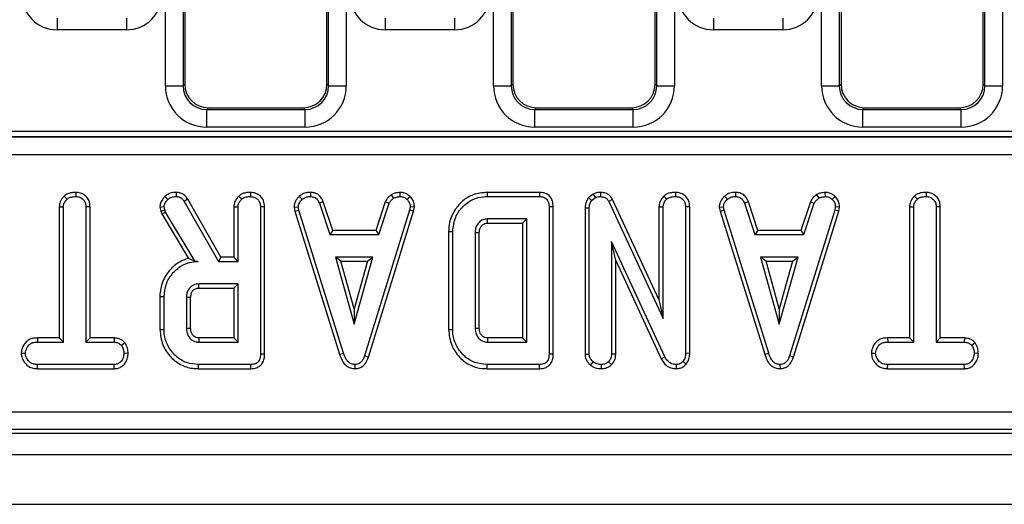
# Model space of a CAD drawing. Units: millimetres. Extents: x 8 to 415, y 1 to 291.
# Drawn here: x 100 to 116, y 144 to 152 of the extents above; entities that cross this region are included whole.
import ezdxf

# ---------------------------------------------------------------- set-up
doc = ezdxf.new("R2010")
doc.units = ezdxf.units.MM
doc.linetypes.add('SLD-Сплошная', pattern=[0])

msp = doc.modelspace()

# ---------------------------------------------------------------- linework, layer by layer
at = {"color": 7, "linetype": 'SLD-Сплошная', "lineweight": 25}
for p, q in [((102.1304, 150.873), (102.1304, 167.59)), ((102.4292, 167.59), (102.4292, 150.873)), ((104.8863, 150.873), (104.8863, 167.59)), ((105.1851, 167.59), (105.1851, 150.873)), ((107.6703, 150.873), (107.6703, 167.59)), ((107.9692, 167.59), (107.9692, 150.873)), ((110.4263, 150.873), (110.4263, 167.59)), ((110.7251, 167.59), (110.7251, 150.873)), ((113.2104, 150.873), (113.2104, 167.59)), ((113.5092, 167.59), (113.5092, 150.873)), ((115.9663, 150.873), (115.9663, 167.59)), ((116.2651, 167.59), (116.2651, 150.873)), ((102.4577, 167.5729), (102.4577, 150.9016)), ((104.8577, 150.9016), (104.8577, 167.5729)), ((107.9977, 167.5729), (107.9977, 150.9016)), ((110.3977, 150.9016), (110.3977, 167.5729)), ((113.5377, 167.5729), (113.5377, 150.9016)), ((115.9377, 150.9016), (115.9377, 167.5729)), ((100.3022, 152.0191), (100.3022, 151.8198)), ((101.4733, 152.0191), (101.4733, 151.8198)), ((105.8422, 152.0191), (105.8422, 151.8198)), ((107.0133, 152.0191), (107.0133, 151.8198)), ((111.3822, 152.0191), (111.3822, 151.8198)), ((112.5533, 152.0191), (112.5533, 151.8198)), ((101.4733, 151.8198), (100.3022, 151.8198)), ((107.0133, 151.8198), (105.8422, 151.8198)), ((112.5533, 151.8198), (111.3822, 151.8198)), ((102.1304, 150.873), (102.4292, 150.873)), ((102.4292, 150.873), (102.4577, 150.9016)), ((104.8577, 150.9016), (104.8863, 150.873)), ((104.8863, 150.873), (105.1851, 150.873)), ((107.6703, 150.873), (107.9692, 150.873)), ((107.9692, 150.873), (107.9977, 150.9016)), ((110.3977, 150.9016), (110.4263, 150.873)), ((110.4263, 150.873), (110.7251, 150.873)), ((113.2104, 150.873), (113.5092, 150.873)), ((113.5092, 150.873), (113.5377, 150.9016)), ((115.9377, 150.9016), (115.9663, 150.873)), ((115.9663, 150.873), (116.2651, 150.873)), ((102.8562, 150.5031), (102.8277, 150.4746)), ((102.8277, 150.1757), (102.8277, 150.4746)), ((102.8277, 150.4746), (104.4878, 150.4746)), ((102.8562, 150.5031), (104.4593, 150.5031)), ((104.4878, 150.4746), (104.4593, 150.5031)), ((104.4878, 150.1757), (104.4878, 150.4746)), ((108.3962, 150.5031), (108.3677, 150.4746)), ((108.3677, 150.1757), (108.3677, 150.4746)), ((108.3677, 150.4746), (110.0278, 150.4746)), ((108.3962, 150.5031), (109.9993, 150.5031)), ((110.0278, 150.4746), (109.9993, 150.5031)), ((110.0278, 150.1757), (110.0278, 150.4746)), ((113.9362, 150.5031), (113.9077, 150.4746)), ((113.9077, 150.1757), (113.9077, 150.4746)), ((113.9077, 150.4746), (115.5678, 150.4746)), ((113.9362, 150.5031), (115.5393, 150.5031)), ((115.5678, 150.4746), (115.5393, 150.5031)), ((115.5678, 150.1757), (115.5678, 150.4746)), ((104.4878, 150.1757), (102.8277, 150.1757)), ((110.0278, 150.1757), (108.3677, 150.1757)), ((115.5678, 150.1757), (113.9077, 150.1757)), ((68.9224, 150.0095), (127.3131, 150.0095)), ((68.9239, 150.1105), (127.3116, 150.1105)), ((127.3116, 150.0106), (68.9239, 150.0106)), ((127.3131, 149.7099), (68.9224, 149.7099)), ((100.4226, 149.0119), (100.4706, 148.9599)), ((100.6177, 149.0737), (100.6172, 149.0031)), ((103.066, 147.9763), (102.5066, 148.959)), ((104.3899, 149.0073), (104.4378, 148.9552)), ((104.5805, 149.0737), (104.5791, 149.0031)), ((105.9436, 149.0329), (105.9832, 148.9741)), ((106.088, 149.0738), (106.0914, 149.0031)), ((106.2587, 149.0053), (106.2102, 148.954)), ((108.4462, 149.0736), (107.5605, 149.0736)), ((107.5615, 149.0031), (108.4448, 149.0031)), ((109.3534, 149.0459), (109.274, 148.9821)), ((109.274, 148.9821), (109.3266, 148.9339)), ((109.3266, 148.9339), (109.3899, 148.9848)), ((109.3534, 149.0459), (109.3899, 148.9848)), ((109.4784, 149.0737), (109.4774, 149.0031)), ((110.5473, 149.0119), (110.5954, 148.9599)), ((110.7431, 149.0737), (110.7426, 149.0031)), ((111.5678, 149.0073), (111.6156, 148.9552)), ((111.7583, 149.0737), (111.7569, 149.0031)), ((113.1214, 149.0329), (113.161, 148.9741)), ((113.2659, 149.0738), (113.2692, 149.0031)), ((113.4365, 149.0053), (113.3881, 148.954)), ((114.7782, 149.0119), (114.8263, 148.9599)), ((114.9734, 149.0737), (114.9729, 149.0031)), ((100.3386, 148.8305), (100.4091, 148.8287)), ((100.3386, 148.8305), (100.3386, 146.6142)), ((100.4091, 146.5436), (100.4091, 148.8287)), ((100.858, 148.8296), (100.7875, 148.8287)), ((100.7875, 148.8287), (100.7875, 146.5436)), ((100.858, 146.6142), (100.858, 148.8296)), ((102.0369, 148.8262), (102.0539, 148.7559)), ((102.1216, 148.7761), (102.108, 148.8322)), ((102.4468, 148.9215), (103.025, 147.9058)), ((103.2861, 148.83), (103.2861, 147.9763)), ((103.3567, 147.9058), (103.3567, 148.8281)), ((103.735, 148.8269), (103.735, 146.3414)), ((103.8056, 146.3406), (103.8056, 148.8279)), ((104.3035, 148.8246), (104.3745, 148.8293)), ((104.3035, 148.8246), (104.3167, 148.7581)), ((104.3851, 148.7755), (104.3745, 148.8293)), ((104.7967, 148.9157), (104.731, 148.8896)), ((104.731, 148.8896), (104.9054, 148.3598)), ((104.9564, 148.4304), (104.7967, 148.9157)), ((105.8431, 148.9163), (105.6832, 148.4304)), ((105.7343, 148.3598), (105.9087, 148.8902)), ((105.8431, 148.9163), (105.9087, 148.8902)), ((106.2634, 148.8293), (106.2534, 148.7731)), ((106.3343, 148.8249), (106.2634, 148.8293)), ((106.3221, 148.7564), (106.3343, 148.8249)), ((108.6086, 148.8269), (108.6086, 146.3414)), ((108.6791, 146.3406), (108.6791, 148.8277)), ((109.2153, 148.8128), (109.2859, 148.8115)), ((109.2153, 148.8128), (109.2153, 146.3386)), ((109.2859, 146.3408), (109.2859, 148.8115)), ((109.6803, 148.9515), (109.6175, 148.9191)), ((109.6175, 148.9191), (110.5345, 146.9451)), ((110.464, 147.2643), (109.6803, 148.9515)), ((110.464, 148.83), (110.5345, 148.8281)), ((110.464, 148.83), (110.464, 147.2643)), ((110.5345, 146.9451), (110.5345, 148.8281)), ((110.9834, 148.8279), (110.9129, 148.8269)), ((110.9129, 148.8269), (110.9129, 146.355)), ((110.9834, 146.3537), (110.9834, 148.8279)), ((111.4814, 148.8246), (111.5523, 148.8293)), ((111.4814, 148.8246), (111.4945, 148.7581)), ((111.563, 148.7755), (111.5523, 148.8293)), ((111.9745, 148.9157), (111.9088, 148.8896)), ((111.9088, 148.8896), (112.0833, 148.3598)), ((112.1343, 148.4304), (111.9745, 148.9157)), ((113.0209, 148.9163), (112.8611, 148.4304)), ((112.9121, 148.3598), (113.0865, 148.8902)), ((113.0209, 148.9163), (113.0865, 148.8902)), ((113.4413, 148.8293), (113.4312, 148.7731)), ((113.5121, 148.8249), (113.4413, 148.8293)), ((113.4999, 148.7564), (113.5121, 148.8249)), ((114.6942, 148.8305), (114.7648, 148.8287)), ((114.6942, 148.8305), (114.6942, 146.6142)), ((114.7648, 146.5436), (114.7648, 148.8287)), ((115.2137, 148.8296), (115.1432, 148.8287)), ((115.1432, 148.8287), (115.1432, 146.5436)), ((115.2137, 146.6142), (115.2137, 148.8296)), ((102.0539, 148.7559), (102.1216, 148.7761)), ((102.0539, 148.7559), (102.0705, 148.7092)), ((102.0705, 148.7092), (102.1346, 148.7394)), ((102.0705, 148.7092), (102.5201, 147.9571)), ((102.1346, 148.7394), (102.1216, 148.7761)), ((102.633, 147.9058), (102.1346, 148.7394)), ((104.3167, 148.7581), (104.3851, 148.7755)), ((104.3167, 148.7581), (105.0726, 146.3377)), ((105.1401, 146.358), (104.3851, 148.7755)), ((106.2534, 148.7731), (105.4913, 146.3095)), ((105.5582, 146.287), (106.3221, 148.7564)), ((106.3221, 148.7564), (106.2534, 148.7731)), ((108.2302, 148.6247), (107.568, 148.6247)), ((108.1596, 148.5542), (108.2302, 148.6247)), ((108.2302, 146.5436), (108.2302, 148.6247)), ((111.4945, 148.7581), (111.563, 148.7755)), ((111.4945, 148.7581), (112.2504, 146.3377)), ((112.318, 146.358), (111.563, 148.7755)), ((113.4312, 148.7731), (112.6691, 146.3095)), ((112.736, 146.287), (113.4999, 148.7564)), ((113.4999, 148.7564), (113.4312, 148.7731)), ((107.57, 148.5542), (108.1596, 148.5542)), ((108.1596, 148.5542), (108.1596, 146.6142)), ((104.9564, 148.4304), (104.9054, 148.3598)), ((104.9054, 148.3598), (105.7343, 148.3598)), ((105.6832, 148.4304), (104.9564, 148.4304)), ((105.6832, 148.4304), (105.7343, 148.3598)), ((106.911, 148.4138), (106.9815, 148.4131)), ((106.911, 148.4138), (106.911, 146.7546)), ((106.9815, 146.7553), (106.9815, 148.4131)), ((107.3599, 148.393), (107.3599, 146.7754)), ((107.4304, 146.7766), (107.4304, 148.3919)), ((112.1343, 148.4304), (112.0833, 148.3598)), ((112.0833, 148.3598), (112.9121, 148.3598)), ((112.8611, 148.4304), (112.1343, 148.4304)), ((112.8611, 148.4304), (112.9121, 148.3598)), ((110.5635, 146.2935), (109.6642, 148.2463)), ((109.6642, 148.2463), (109.6642, 146.3414)), ((109.7348, 147.9245), (109.6642, 148.2463)), ((103.066, 147.9763), (103.025, 147.9058)), ((103.2861, 147.9763), (103.066, 147.9763)), ((103.2861, 147.9763), (103.3567, 147.9058)), ((105.0006, 147.9815), (105.3175, 146.8463)), ((105.6344, 147.9815), (105.0006, 147.9815)), ((105.0935, 147.9109), (105.0006, 147.9815)), ((105.3175, 146.8463), (105.6344, 147.9815)), ((105.5415, 147.9109), (105.6344, 147.9815)), ((112.1784, 147.9815), (112.4953, 146.8463)), ((112.8122, 147.9815), (112.1784, 147.9815)), ((112.2714, 147.9109), (112.1784, 147.9815)), ((112.4953, 146.8463), (112.8122, 147.9815)), ((112.7193, 147.9109), (112.8122, 147.9815)), ((102.6324, 147.9047), (102.633, 147.9058)), ((102.6324, 147.9047), (102.6839, 147.9058)), ((102.6839, 147.9058), (102.633, 147.9058)), ((103.025, 147.9058), (103.3567, 147.9058)), ((105.0935, 147.9109), (105.5415, 147.9109)), ((105.3175, 147.1086), (105.0935, 147.9109)), ((105.5415, 147.9109), (105.3175, 147.1086)), ((109.7348, 146.3399), (109.7348, 147.9245)), ((109.7348, 147.9245), (110.5005, 146.2616)), ((112.2714, 147.9109), (112.7193, 147.9109)), ((112.4953, 147.1086), (112.2714, 147.9109)), ((112.7193, 147.9109), (112.4953, 147.1086)), ((103.3567, 147.5274), (102.6945, 147.5274)), ((103.2861, 147.4569), (103.3567, 147.5274)), ((103.3567, 146.5436), (103.3567, 147.5274)), ((102.0375, 147.3136), (102.0375, 146.7575)), ((102.108, 146.7582), (102.108, 147.3128)), ((102.4864, 147.3004), (102.4864, 146.7707)), ((102.5569, 146.772), (102.5569, 147.2993)), ((102.6965, 147.4569), (103.2861, 147.4569)), ((103.2861, 147.4569), (103.2861, 146.6142)), ((110.464, 147.2643), (110.5345, 146.9451)), ((105.3175, 147.1086), (105.3175, 146.8463)), ((112.4953, 147.1086), (112.4953, 146.8463)), ((102.0375, 146.7575), (102.108, 146.7582)), ((99.9692, 146.6142), (99.9704, 146.5436)), ((100.3386, 146.6142), (99.9692, 146.6142)), ((99.9704, 146.5436), (100.4091, 146.5436)), ((100.3386, 146.6142), (100.4091, 146.5436)), ((100.858, 146.6142), (100.7875, 146.5436)), ((100.7875, 146.5436), (101.264, 146.5436)), ((101.2658, 146.6142), (100.858, 146.6142)), ((101.2658, 146.6142), (101.264, 146.5436)), ((101.4473, 146.5305), (101.3917, 146.4863)), ((102.6945, 146.5436), (103.3567, 146.5436)), ((103.2861, 146.6142), (102.6963, 146.6142)), ((103.2861, 146.6142), (103.3567, 146.5436)), ((107.568, 146.5436), (108.2302, 146.5436)), ((108.1596, 146.6142), (107.5698, 146.6142)), ((108.1596, 146.6142), (108.2302, 146.5436)), ((114.3249, 146.6142), (114.3261, 146.5436)), ((114.6942, 146.6142), (114.3249, 146.6142)), ((114.3261, 146.5436), (114.7648, 146.5436)), ((114.6942, 146.6142), (114.7648, 146.5436)), ((115.2137, 146.6142), (115.1432, 146.5436)), ((115.1432, 146.5436), (115.6197, 146.5436)), ((115.6215, 146.6142), (115.2137, 146.6142)), ((115.6215, 146.6142), (115.6197, 146.5436)), ((115.8029, 146.5305), (115.7474, 146.4863)), ((99.6951, 146.3543), (99.7659, 146.3544)), ((101.5013, 146.354), (101.4307, 146.3544)), ((105.0726, 146.3377), (105.1401, 146.358)), ((105.5582, 146.287), (105.4913, 146.3095)), ((109.2153, 146.3386), (109.2859, 146.3408)), ((109.7348, 146.3399), (109.6642, 146.3414)), ((110.9834, 146.3537), (110.9129, 146.355)), ((112.2504, 146.3377), (112.318, 146.358)), ((112.736, 146.287), (112.6691, 146.3095)), ((114.0508, 146.3543), (114.1215, 146.3544)), ((115.857, 146.354), (115.7864, 146.3544)), ((99.9694, 146.0947), (99.971, 146.1653)), ((101.2634, 146.1653), (99.971, 146.1653)), ((101.2653, 146.0947), (101.2634, 146.1653)), ((103.5713, 146.1653), (102.688, 146.1653)), ((105.3355, 146.0946), (105.3352, 146.1653)), ((108.4448, 146.1653), (107.5615, 146.1653)), ((109.3087, 146.1535), (109.3533, 146.2084)), ((109.4943, 146.0946), (109.494, 146.1653)), ((109.6648, 146.163), (109.6146, 146.2131)), ((110.5005, 146.2616), (110.5635, 146.2935)), ((110.7592, 146.0947), (110.7574, 146.1653)), ((110.9215, 146.1718), (110.8685, 146.2185)), ((112.5134, 146.0946), (112.5131, 146.1653)), ((114.3251, 146.0947), (114.3267, 146.1653)), ((115.6191, 146.1653), (114.3267, 146.1653)), ((115.621, 146.0947), (115.6191, 146.1653)), ((99.9694, 146.0947), (101.2653, 146.0947)), ((102.687, 146.0947), (103.5727, 146.0947)), ((107.5605, 146.0947), (108.4462, 146.0947)), ((114.3251, 146.0947), (115.621, 146.0947)), ((68.5172, 145.3655), (127.7183, 145.3655)), ((68.3396, 145.0031), (127.8959, 145.0031)), ((127.7183, 145.0666), (68.5172, 145.0666)), ((48.2177, 144.6431), (248.0177, 144.6431)), ((48.2177, 143.8031), (248.0177, 143.8031))]:
    msp.add_line(p, q, dxfattribs=at)
at = {"color": 7, "linetype": 'SLD-Сплошная', "lineweight": 25, "flags": 128}
for points in [[(102.1209, 149.0042), (102.1437, 148.9801), (102.1695, 148.9528)], [(102.3149, 149.0737), (102.3146, 149.0555), (102.3142, 149.0293), (102.3138, 149.0031)], [(102.5066, 148.959), (102.4912, 148.9493), (102.469, 148.9354), (102.4468, 148.9215)], [(103.3694, 149.0119), (103.3822, 148.9981), (103.3999, 148.979), (103.4176, 148.9599)], [(103.5653, 149.0737), (103.5651, 149.0544), (103.565, 149.0288), (103.5648, 149.0031)], [(107.5605, 149.0736), (107.5609, 149.0419), (107.5615, 149.0031)], [(108.4462, 149.0736), (108.4458, 149.0549), (108.4453, 149.029), (108.4448, 149.0031)], [(102.0369, 148.8262), (102.0703, 148.8291), (102.108, 148.8322)], [(103.2861, 148.83), (103.3048, 148.8295), (103.3308, 148.8288), (103.3567, 148.8281)], [(103.8056, 148.8279), (103.7863, 148.8276), (103.7607, 148.8273), (103.735, 148.8269)], [(108.6791, 148.8277), (108.6603, 148.8275), (108.6344, 148.8272), (108.6086, 148.8269)], [(107.57, 148.5542), (107.5695, 148.5737), (107.5687, 148.5992), (107.568, 148.6247)], [(107.4304, 148.3919), (107.4109, 148.3922), (107.3854, 148.3926), (107.3599, 148.393)], [(102.6965, 147.4569), (102.6959, 147.4802), (102.6952, 147.5038), (102.6945, 147.5274)], [(102.0375, 147.3136), (102.0692, 147.3132), (102.108, 147.3128)], [(102.5569, 147.2993), (102.5336, 147.2997), (102.51, 147.3), (102.4864, 147.3004)], [(102.5569, 146.772), (102.54, 146.7717), (102.5161, 146.7712), (102.4864, 146.7707)], [(106.911, 146.7546), (106.9272, 146.7547), (106.9505, 146.755), (106.9815, 146.7553)], [(107.4304, 146.7766), (107.4098, 146.7763), (107.3848, 146.7758), (107.3599, 146.7754)], [(107.5698, 146.6142), (107.5693, 146.5935), (107.5687, 146.5686), (107.568, 146.5436)], [(103.8056, 146.3406), (103.7875, 146.3408), (103.7613, 146.3411), (103.735, 146.3414)], [(108.6791, 146.3406), (108.6611, 146.3408), (108.6348, 146.3411), (108.6086, 146.3414)], [(102.687, 146.0947), (102.6874, 146.1265), (102.688, 146.1653)], [(103.5727, 146.0947), (103.5724, 146.1127), (103.5718, 146.139), (103.5713, 146.1653)], [(107.5605, 146.0947), (107.5607, 146.1109), (107.5611, 146.1342), (107.5615, 146.1653)], [(108.4462, 146.0947), (108.4459, 146.1127), (108.4453, 146.139), (108.4448, 146.1653)]]:
    msp.add_lwpolyline(points, dxfattribs=at)
at = {"color": 7, "linetype": 'SLD-Сплошная', "lineweight": 25}
msp.add_arc((150.8536, 145.3335), 48.1743, 178.47671, 178.56062, dxfattribs=at)
for centre, major_axis, ratio, start_param, end_param in [((100.3068, 152.4221), (-0.4275, -0.4275), 0.9924325, 5.5015852, 7.0647854), ((101.4687, 152.4221), (0.4275, -0.4275), 0.9924325, 5.5015852, 7.0647854), ((105.8468, 152.4221), (-0.4275, -0.4275), 0.9924325, 5.5015852, 7.0647854), ((107.0087, 152.4221), (0.4275, -0.4275), 0.9924325, 5.5015852, 7.0647854), ((111.3868, 152.4221), (-0.4275, -0.4275), 0.9924325, 5.5015852, 7.0647854), ((112.5487, 152.4221), (0.4275, -0.4275), 0.9924325, 5.5015852, 7.0647854), ((102.833, 150.8784), (-0.4987, -0.4987), 0.9924325, 5.5015852, 7.0647854), ((102.833, 150.8784), (0.2882, 0.2882), 0.9813353, 2.3599926, 3.9231927), ((102.8593, 150.9046), (-0.285, -0.285), 0.9924325, 5.5015852, 7.0647854), ((104.4562, 150.9046), (0.285, -0.285), 0.9924325, 5.5015852, 7.0647854), ((104.4825, 150.8784), (0.4987, -0.4987), 0.9924325, 5.5015852, 7.0647854), ((104.4825, 150.8784), (0.2882, -0.2882), 0.9813353, 5.5015852, 7.0647854), ((108.373, 150.8784), (-0.4987, -0.4987), 0.9924325, 5.5015852, 7.0647854), ((108.373, 150.8784), (0.2882, 0.2882), 0.9813353, 2.3599926, 3.9231927), ((108.3993, 150.9046), (-0.285, -0.285), 0.9924325, 5.5015852, 7.0647854), ((109.9962, 150.9046), (0.285, -0.285), 0.9924325, 5.5015852, 7.0647854), ((110.0225, 150.8784), (0.4987, -0.4987), 0.9924325, 5.5015852, 7.0647854), ((110.0225, 150.8784), (0.2882, -0.2882), 0.9813353, 5.5015852, 7.0647854), ((113.913, 150.8784), (-0.4987, -0.4987), 0.9924325, 5.5015852, 7.0647854), ((113.913, 150.8784), (0.2882, 0.2882), 0.9813353, 2.3599926, 3.9231927), ((113.9393, 150.9046), (-0.285, -0.285), 0.9924325, 5.5015852, 7.0647854), ((115.5362, 150.9046), (0.285, -0.285), 0.9924325, 5.5015852, 7.0647854), ((115.5625, 150.8784), (0.4987, -0.4987), 0.9924325, 5.5015852, 7.0647854), ((115.5625, 150.8784), (0.2882, -0.2882), 0.9813353, 5.5015852, 7.0647854)]:
    msp.add_ellipse(centre, major_axis=major_axis, ratio=ratio, start_param=start_param, end_param=end_param, dxfattribs=at)
for points, knots in [([(100.4226, 149.0119), (100.412, 149.0005), (100.3799, 148.9657), (100.345, 148.904), (100.3404, 148.8513), (100.3386, 148.8305)], [0, 0, 0, 0, 0.2289111, 0.6960342, 1, 1, 1, 1]), ([(100.4091, 148.8287), (100.4108, 148.8456), (100.4147, 148.8855), (100.442, 148.9289), (100.464, 148.9528), (100.4706, 148.9599)], [0, 0, 0, 0, 0.3400794, 0.8041316, 1, 1, 1, 1]), ([(100.6177, 149.0737), (100.5949, 149.0727), (100.5398, 149.0704), (100.4706, 149.0498), (100.4338, 149.0208), (100.4226, 149.0119)], [0, 0, 0, 0, 0.3288003, 0.7943734, 1, 1, 1, 1]), ([(100.4706, 148.9599), (100.4828, 148.969), (100.5128, 148.9912), (100.5655, 149.0009), (100.6023, 149.0025), (100.6172, 149.0031)], [0, 0, 0, 0, 0.2894311, 0.7111781, 1, 1, 1, 1]), ([(100.6172, 149.0031), (100.6398, 149.0007), (100.6852, 148.996), (100.7387, 148.962), (100.7743, 148.9137), (100.7866, 148.8682), (100.7873, 148.8379), (100.7875, 148.8287)], [0, 0, 0, 0, 0.2472457, 0.4972651, 0.6669629, 0.8986557, 1, 1, 1, 1]), ([(100.858, 148.8296), (100.8562, 148.8559), (100.8527, 148.9073), (100.8197, 148.9787), (100.7644, 149.0313), (100.6951, 149.0667), (100.6439, 149.0713), (100.6177, 149.0737)], [0, 0, 0, 0, 0.2056276, 0.4023137, 0.6001614, 0.7950885, 1, 1, 1, 1]), ([(102.1209, 149.0042), (102.1084, 148.9902), (102.0788, 148.9566), (102.0436, 148.8971), (102.039, 148.8486), (102.0369, 148.8262)], [0, 0, 0, 0, 0.28042803, 0.66876623, 1, 1, 1, 1]), ([(102.3149, 149.0737), (102.2948, 149.0729), (102.2445, 149.0709), (102.1759, 149.0478), (102.1365, 149.0166), (102.1209, 149.0042)], [0, 0, 0, 0, 0.2867367, 0.7168197, 1, 1, 1, 1]), ([(102.1695, 148.9528), (102.1819, 148.9626), (102.2111, 148.9854), (102.2623, 149.0012), (102.2986, 149.0025), (102.3138, 149.0031)], [0, 0, 0, 0, 0.3019939, 0.7092267, 1, 1, 1, 1]), ([(102.3138, 149.0031), (102.3326, 149.0016), (102.3656, 148.999), (102.4136, 148.9695), (102.4342, 148.9397), (102.4468, 148.9215)], [0, 0, 0, 0, 0.3417496, 0.5985775, 1, 1, 1, 1]), ([(102.5066, 148.959), (102.4945, 148.9764), (102.4699, 149.012), (102.4174, 149.0538), (102.362, 149.0706), (102.3272, 149.0729), (102.3149, 149.0737)], [0, 0, 0, 0, 0.2720999, 0.5529588, 0.8425374, 1, 1, 1, 1]), ([(103.3694, 149.0119), (103.3542, 148.9945), (103.3195, 148.955), (103.2902, 148.8908), (103.2872, 148.8457), (103.2861, 148.83)], [0, 0, 0, 0, 0.3388226, 0.7704979, 1, 1, 1, 1]), ([(103.3567, 148.8281), (103.3575, 148.8405), (103.3595, 148.8714), (103.381, 148.9177), (103.4053, 148.9458), (103.4176, 148.9599)], [0, 0, 0, 0, 0.2499272, 0.6229256, 1, 1, 1, 1]), ([(103.5653, 149.0737), (103.5395, 149.0725), (103.4874, 149.0702), (103.4188, 149.0495), (103.3836, 149.0226), (103.3694, 149.0119)], [0, 0, 0, 0, 0.3687921, 0.7473009, 1, 1, 1, 1]), ([(103.4176, 148.9599), (103.4281, 148.9678), (103.4543, 148.9874), (103.5062, 149.0005), (103.5452, 149.0022), (103.5648, 149.0031)], [0, 0, 0, 0, 0.2513605, 0.6230368, 1, 1, 1, 1]), ([(103.5648, 149.0031), (103.5905, 149.0001), (103.6351, 148.9949), (103.6859, 148.9609), (103.72, 148.9178), (103.7338, 148.8709), (103.7347, 148.8386), (103.735, 148.8269)], [0, 0, 0, 0, 0.278828, 0.4827105, 0.6474327, 0.8721978, 1, 1, 1, 1]), ([(103.8056, 148.8279), (103.8023, 148.8644), (103.7969, 148.925), (103.7508, 148.9979), (103.6917, 149.0443), (103.627, 149.0698), (103.5828, 149.0726), (103.5653, 149.0737)], [0, 0, 0, 0, 0.2823283, 0.4686981, 0.6545145, 0.8633081, 1, 1, 1, 1]), ([(104.3899, 149.0073), (104.3773, 148.9938), (104.3441, 148.9582), (104.3091, 148.8956), (104.3051, 148.8449), (104.3035, 148.8246)], [0, 0, 0, 0, 0.26854319, 0.70698474, 1, 1, 1, 1]), ([(104.5805, 149.0737), (104.5622, 149.073), (104.5143, 149.0711), (104.4465, 149.0509), (104.4064, 149.02), (104.3899, 149.0073)], [0, 0, 0, 0, 0.2661611, 0.6985064, 1, 1, 1, 1]), ([(104.4378, 148.9552), (104.4574, 148.9691), (104.4966, 148.997), (104.5488, 149.002), (104.5758, 149.003), (104.5791, 149.0031)], [0, 0, 0, 0, 0.4665179, 0.9351436, 1, 1, 1, 1]), ([(104.5791, 149.0031), (104.5976, 149.0013), (104.6295, 148.9982), (104.672, 148.9791), (104.7059, 148.9421), (104.7214, 148.9097), (104.731, 148.8896)], [0, 0, 0, 0, 0.2731501, 0.4718759, 0.6723237, 1, 1, 1, 1]), ([(104.7967, 148.9157), (104.7877, 148.9345), (104.7676, 148.9771), (104.7212, 149.0342), (104.6518, 149.0669), (104.6039, 149.0715), (104.5805, 149.0737)], [0, 0, 0, 0, 0.2193161, 0.4953032, 0.7540289, 1, 1, 1, 1]), ([(105.9436, 149.0329), (105.9348, 149.0256), (105.9112, 149.0062), (105.8724, 148.9709), (105.8532, 148.9351), (105.8431, 148.9163)], [0, 0, 0, 0, 0.2209616, 0.5912009, 1, 1, 1, 1]), ([(105.9087, 148.8902), (105.9181, 148.9059), (105.9325, 148.9301), (105.9607, 148.9554), (105.9757, 148.9679), (105.9832, 148.9741)], [0, 0, 0, 0, 0.482569, 0.7406947, 1, 1, 1, 1]), ([(106.088, 149.0738), (106.0753, 149.072), (106.0408, 149.0672), (105.9907, 149.0575), (105.9573, 149.0401), (105.9436, 149.0329)], [0, 0, 0, 0, 0.2544802, 0.6943371, 1, 1, 1, 1]), ([(105.9832, 148.9741), (106.0001, 148.9814), (106.0259, 148.9925), (106.0629, 148.999), (106.0819, 149.0017), (106.0914, 149.0031)], [0, 0, 0, 0, 0.4889125, 0.7440993, 1, 1, 1, 1]), ([(106.2587, 149.0053), (106.2435, 149.0184), (106.2119, 149.0457), (106.1523, 149.07), (106.1093, 149.0726), (106.088, 149.0738)], [0, 0, 0, 0, 0.31727116, 0.66257766, 1, 1, 1, 1]), ([(106.0914, 149.0031), (106.1119, 149.0013), (106.1532, 148.9977), (106.1908, 148.9719), (106.208, 148.956), (106.2102, 148.954)], [0, 0, 0, 0, 0.4635722, 0.9320619, 1, 1, 1, 1]), ([(106.3343, 148.8249), (106.3338, 148.8362), (106.332, 148.8739), (106.3164, 148.9378), (106.2816, 148.983), (106.2607, 149.0033), (106.2587, 149.0053)], [0, 0, 0, 0, 0.1689612, 0.564189, 0.9578135, 1, 1, 1, 1]), ([(107.5605, 149.0736), (107.4805, 149.0664), (107.3336, 149.0532), (107.1481, 148.9385), (107.0077, 148.7787), (106.9227, 148.5953), (106.9143, 148.465), (106.911, 148.4138)], [0, 0, 0, 0, 0.2318533, 0.4261737, 0.619538, 0.8506086, 1, 1, 1, 1]), ([(106.9815, 148.4131), (106.9913, 148.4954), (107.0094, 148.648), (107.1415, 148.8359), (107.3062, 148.9627), (107.4597, 149.0002), (107.5416, 149.0025), (107.5615, 149.0031)], [0, 0, 0, 0, 0.267634, 0.4954609, 0.731413, 0.9346872, 1, 1, 1, 1]), ([(108.4448, 149.0031), (108.47, 149.0013), (108.5096, 148.9985), (108.5577, 148.972), (108.588, 148.9358), (108.6063, 148.8855), (108.6078, 148.8473), (108.6086, 148.8269)], [0, 0, 0, 0, 0.272392, 0.4279739, 0.5838046, 0.7785592, 1, 1, 1, 1]), ([(108.6791, 148.8277), (108.6768, 148.8629), (108.6731, 148.9215), (108.6345, 148.9954), (108.583, 149.0422), (108.5172, 149.069), (108.4709, 149.072), (108.4462, 149.0736)], [0, 0, 0, 0, 0.2726988, 0.4550105, 0.637977, 0.807001, 1, 1, 1, 1]), ([(109.274, 148.9821), (109.2709, 148.9775), (109.2477, 148.9431), (109.2192, 148.8871), (109.2163, 148.8318), (109.2153, 148.8128)], [0, 0, 0, 0, 0.0905903, 0.6867124, 1, 1, 1, 1]), ([(109.4784, 149.0737), (109.4543, 149.0727), (109.4108, 149.0709), (109.3711, 149.0536), (109.3534, 149.0459)], [0, 0, 0, 0, 0.5556219, 1, 1, 1, 1]), ([(109.3899, 148.9848), (109.4035, 148.9905), (109.4243, 148.9991), (109.4543, 149.0025), (109.4697, 149.0029), (109.4774, 149.0031)], [0, 0, 0, 0, 0.4876539, 0.7424906, 1, 1, 1, 1]), ([(109.4774, 149.0031), (109.502, 149.0006), (109.5422, 148.9965), (109.5894, 148.9644), (109.6077, 148.9364), (109.6164, 148.9211), (109.6175, 148.9191)], [0, 0, 0, 0, 0.4245285, 0.6923348, 0.9608024, 1, 1, 1, 1]), ([(109.6803, 148.9515), (109.6671, 148.9731), (109.6416, 149.0152), (109.5796, 149.0563), (109.5229, 149.0714), (109.4889, 149.0731), (109.4784, 149.0737)], [0, 0, 0, 0, 0.3022865, 0.5879776, 0.8735506, 1, 1, 1, 1]), ([(110.5473, 149.0119), (110.5383, 149.002), (110.5079, 148.9683), (110.4714, 148.9077), (110.4662, 148.8527), (110.464, 148.83)], [0, 0, 0, 0, 0.1962804, 0.6675647, 1, 1, 1, 1]), ([(110.5345, 148.8281), (110.5365, 148.8467), (110.541, 148.8882), (110.5693, 148.9309), (110.59, 148.9539), (110.5954, 148.9599)], [0, 0, 0, 0, 0.373371, 0.8363416, 1, 1, 1, 1]), ([(110.7431, 149.0737), (110.7199, 149.0727), (110.669, 149.0705), (110.5998, 149.0515), (110.5624, 149.0233), (110.5473, 149.0119)], [0, 0, 0, 0, 0.3337775, 0.7296456, 1, 1, 1, 1]), ([(110.5954, 148.9599), (110.6099, 148.9701), (110.645, 148.9947), (110.6985, 149.0014), (110.7329, 149.0027), (110.7426, 149.0031)], [0, 0, 0, 0, 0.33672, 0.8129144, 1, 1, 1, 1]), ([(110.7426, 149.0031), (110.7652, 149.0007), (110.8107, 148.996), (110.864, 148.962), (110.8995, 148.9141), (110.9118, 148.868), (110.9126, 148.8371), (110.9129, 148.8269)], [0, 0, 0, 0, 0.2457393, 0.4942795, 0.6616903, 0.888906, 1, 1, 1, 1]), ([(110.9834, 148.8279), (110.9817, 148.8545), (110.9783, 148.9059), (110.9461, 148.9772), (110.8919, 149.0297), (110.8226, 149.0662), (110.7705, 149.0711), (110.7431, 149.0737)], [0, 0, 0, 0, 0.20692391, 0.40027666, 0.59471074, 0.78735541, 1, 1, 1, 1]), ([(111.5678, 149.0073), (111.5552, 148.9938), (111.5219, 148.9582), (111.4869, 148.8956), (111.4829, 148.8449), (111.4814, 148.8246)], [0, 0, 0, 0, 0.2685442, 0.7069875, 1, 1, 1, 1]), ([(111.7583, 149.0737), (111.7401, 149.073), (111.6922, 149.0711), (111.6243, 149.0509), (111.5842, 149.02), (111.5678, 149.0073)], [0, 0, 0, 0, 0.2661611, 0.6985064, 1, 1, 1, 1]), ([(111.6156, 148.9552), (111.6352, 148.9691), (111.6745, 148.997), (111.7266, 149.002), (111.7536, 149.003), (111.7569, 149.0031)], [0, 0, 0, 0, 0.46651817, 0.93518272, 1, 1, 1, 1]), ([(111.7569, 149.0031), (111.7754, 149.0013), (111.8073, 148.9982), (111.8499, 148.9791), (111.8838, 148.942), (111.8992, 148.9097), (111.9088, 148.8896)], [0, 0, 0, 0, 0.2731484, 0.4718996, 0.6723257, 1, 1, 1, 1]), ([(111.9745, 148.9157), (111.9656, 148.9345), (111.9454, 148.9771), (111.899, 149.0342), (111.8297, 149.0669), (111.7817, 149.0715), (111.7583, 149.0737)], [0, 0, 0, 0, 0.2193161, 0.4953032, 0.7540289, 1, 1, 1, 1]), ([(113.1214, 149.0329), (113.1126, 149.0256), (113.089, 149.0062), (113.0503, 148.9709), (113.031, 148.9351), (113.0209, 148.9163)], [0, 0, 0, 0, 0.22096, 0.591224, 1, 1, 1, 1]), ([(113.0865, 148.8902), (113.0959, 148.9059), (113.1103, 148.9301), (113.1385, 148.9554), (113.1535, 148.9679), (113.161, 148.9741)], [0, 0, 0, 0, 0.4825341, 0.7406571, 1, 1, 1, 1]), ([(113.2659, 149.0738), (113.2532, 149.072), (113.2186, 149.0672), (113.1685, 149.0575), (113.1351, 149.0401), (113.1214, 149.0329)], [0, 0, 0, 0, 0.2544795, 0.6943736, 1, 1, 1, 1]), ([(113.161, 148.9741), (113.178, 148.9814), (113.2037, 148.9925), (113.2408, 148.999), (113.2597, 149.0017), (113.2692, 149.0031)], [0, 0, 0, 0, 0.4888874, 0.7441389, 1, 1, 1, 1]), ([(113.4365, 149.0053), (113.4214, 149.0184), (113.3897, 149.0457), (113.3301, 149.07), (113.2871, 149.0726), (113.2659, 149.0738)], [0, 0, 0, 0, 0.3172548, 0.6625999, 1, 1, 1, 1]), ([(113.2692, 149.0031), (113.2898, 149.0013), (113.331, 148.9977), (113.3686, 148.9719), (113.3859, 148.956), (113.3881, 148.954)], [0, 0, 0, 0, 0.4635722, 0.9320619, 1, 1, 1, 1]), ([(113.5121, 148.8249), (113.5116, 148.8362), (113.5099, 148.8739), (113.4943, 148.9378), (113.4595, 148.983), (113.4385, 149.0033), (113.4365, 149.0053)], [0, 0, 0, 0, 0.1689612, 0.564189, 0.9578135, 1, 1, 1, 1]), ([(114.7782, 149.0119), (114.7677, 149.0005), (114.7356, 148.9657), (114.7007, 148.904), (114.6961, 148.8513), (114.6942, 148.8305)], [0, 0, 0, 0, 0.228928, 0.696033, 1, 1, 1, 1]), ([(114.7648, 148.8287), (114.7664, 148.8456), (114.7703, 148.8855), (114.7976, 148.9289), (114.8197, 148.9528), (114.8263, 148.9599)], [0, 0, 0, 0, 0.3400703, 0.8041101, 1, 1, 1, 1]), ([(114.9734, 149.0737), (114.9506, 149.0727), (114.8954, 149.0704), (114.8263, 149.0498), (114.7895, 149.0208), (114.7782, 149.0119)], [0, 0, 0, 0, 0.328799, 0.7943973, 1, 1, 1, 1]), ([(114.8263, 148.9599), (114.8385, 148.969), (114.8684, 148.9912), (114.9212, 149.0009), (114.9579, 149.0025), (114.9729, 149.0031)], [0, 0, 0, 0, 0.2894308, 0.7111402, 1, 1, 1, 1]), ([(114.9729, 149.0031), (114.9955, 149.0007), (115.0409, 148.996), (115.0943, 148.962), (115.1299, 148.9137), (115.1422, 148.8682), (115.1429, 148.8379), (115.1432, 148.8287)], [0, 0, 0, 0, 0.2472457, 0.4972651, 0.6669629, 0.8986557, 1, 1, 1, 1]), ([(115.2137, 148.8296), (115.2119, 148.8559), (115.2083, 148.9073), (115.1754, 148.9787), (115.1201, 149.0313), (115.0508, 149.0667), (114.9996, 149.0713), (114.9734, 149.0737)], [0, 0, 0, 0, 0.20562849, 0.40232214, 0.60015953, 0.7950876, 1, 1, 1, 1]), ([(102.108, 148.8322), (102.1105, 148.8484), (102.1153, 148.8793), (102.14, 148.9191), (102.1596, 148.9415), (102.1695, 148.9528)], [0, 0, 0, 0, 0.3528199, 0.6716278, 1, 1, 1, 1]), ([(104.3745, 148.8293), (104.3773, 148.8484), (104.3836, 148.8915), (104.4146, 148.9306), (104.4343, 148.9516), (104.4378, 148.9552)], [0, 0, 0, 0, 0.3970007, 0.8959287, 1, 1, 1, 1]), ([(106.2102, 148.954), (106.2248, 148.9382), (106.254, 148.9063), (106.2619, 148.8585), (106.2632, 148.8333), (106.2634, 148.8293)], [0, 0, 0, 0, 0.4549539, 0.9137825, 1, 1, 1, 1]), ([(109.2859, 148.8115), (109.2874, 148.8324), (109.2898, 148.8647), (109.3076, 148.9051), (109.3202, 148.9242), (109.3266, 148.9339)], [0, 0, 0, 0, 0.4752069, 0.7342628, 1, 1, 1, 1]), ([(111.5523, 148.8293), (111.5551, 148.8484), (111.5614, 148.8915), (111.5924, 148.9306), (111.6122, 148.9516), (111.6156, 148.9552)], [0, 0, 0, 0, 0.3969952, 0.8959277, 1, 1, 1, 1]), ([(113.3881, 148.954), (113.4026, 148.9382), (113.4318, 148.9063), (113.4397, 148.8585), (113.4411, 148.8333), (113.4413, 148.8293)], [0, 0, 0, 0, 0.4549679, 0.9137848, 1, 1, 1, 1]), ([(107.568, 148.6247), (107.5421, 148.622), (107.4897, 148.6165), (107.4264, 148.5712), (107.3822, 148.513), (107.362, 148.4511), (107.3605, 148.4105), (107.3599, 148.393)], [0, 0, 0, 0, 0.2226063, 0.4486071, 0.6488065, 0.8486338, 1, 1, 1, 1]), ([(107.4304, 148.3919), (107.4307, 148.4043), (107.4315, 148.4352), (107.4465, 148.4836), (107.4813, 148.5244), (107.5243, 148.551), (107.5552, 148.5531), (107.57, 148.5542)], [0, 0, 0, 0, 0.1555691, 0.3869056, 0.6165892, 0.8159476, 1, 1, 1, 1]), ([(102.5201, 147.9571), (102.4904, 147.9482), (102.3868, 147.9169), (102.2278, 147.8026), (102.0852, 147.6023), (102.0397, 147.424), (102.0378, 147.3274), (102.0375, 147.3136)], [0, 0, 0, 0, 0.1080943, 0.3766511, 0.6627181, 0.9518892, 1, 1, 1, 1]), ([(102.108, 147.3128), (102.1146, 147.3824), (102.1277, 147.5222), (102.2392, 147.7036), (102.3891, 147.841), (102.5502, 147.9), (102.6484, 147.9043), (102.6839, 147.9058)], [0, 0, 0, 0, 0.2265931, 0.4547524, 0.6782631, 0.8837424, 1, 1, 1, 1]), ([(102.6324, 147.9047), (102.6112, 147.9154), (102.5727, 147.9349), (102.5364, 147.9502), (102.5201, 147.9571)], [0, 0, 0, 0, 0.5503055, 1, 1, 1, 1]), ([(102.6945, 147.5274), (102.6647, 147.5238), (102.6083, 147.5168), (102.5429, 147.4664), (102.503, 147.4049), (102.4876, 147.3475), (102.4867, 147.3126), (102.4864, 147.3004)], [0, 0, 0, 0, 0.2584775, 0.4898034, 0.694221, 0.8930788, 1, 1, 1, 1]), ([(102.5569, 147.2993), (102.5584, 147.3218), (102.5611, 147.3605), (102.5883, 147.4093), (102.6193, 147.4358), (102.652, 147.4517), (102.6762, 147.4558), (102.6925, 147.4567), (102.6965, 147.4569)], [0, 0, 0, 0, 0.2830859, 0.4877876, 0.6927344, 0.792441, 0.9480102, 1, 1, 1, 1]), ([(102.0375, 146.7575), (102.0475, 146.6686), (102.0667, 146.4989), (102.2116, 146.2877), (102.3958, 146.1438), (102.5685, 146.0985), (102.6623, 146.0955), (102.687, 146.0947)], [0, 0, 0, 0, 0.2577515, 0.4918299, 0.7258024, 0.9277032, 1, 1, 1, 1]), ([(102.688, 146.1653), (102.6195, 146.1709), (102.4817, 146.1822), (102.2992, 146.2998), (102.167, 146.4707), (102.1116, 146.6363), (102.1087, 146.7332), (102.108, 146.7582)], [0, 0, 0, 0, 0.2216005, 0.445842, 0.6836929, 0.918336, 1, 1, 1, 1]), ([(102.4864, 146.7707), (102.4899, 146.7357), (102.4966, 146.6696), (102.5507, 146.5974), (102.612, 146.5564), (102.6605, 146.5452), (102.688, 146.5439), (102.6945, 146.5436)], [0, 0, 0, 0, 0.30335602, 0.57325431, 0.75810076, 0.94262501, 1, 1, 1, 1]), ([(102.6963, 146.6142), (102.6793, 146.6155), (102.6484, 146.618), (102.6045, 146.6454), (102.5781, 146.6801), (102.5593, 146.7246), (102.5579, 146.7529), (102.5569, 146.772)], [0, 0, 0, 0, 0.2150351, 0.3893612, 0.641626, 0.7589078, 1, 1, 1, 1]), ([(106.911, 146.7546), (106.9213, 146.6649), (106.9409, 146.4936), (107.0873, 146.2831), (107.2713, 146.1434), (107.4415, 146.0986), (107.5347, 146.0956), (107.5605, 146.0947)], [0, 0, 0, 0, 0.2603042, 0.4974132, 0.7270491, 0.9244447, 1, 1, 1, 1]), ([(107.5615, 146.1653), (107.4915, 146.1713), (107.3631, 146.1823), (107.1869, 146.2865), (107.0545, 146.4445), (106.9874, 146.6155), (106.9829, 146.7221), (106.9815, 146.7553)], [0, 0, 0, 0, 0.2270006, 0.4165987, 0.6516436, 0.8916564, 1, 1, 1, 1]), ([(107.3599, 146.7754), (107.363, 146.7411), (107.3684, 146.6814), (107.4151, 146.6091), (107.4728, 146.5606), (107.529, 146.5454), (107.5604, 146.544), (107.568, 146.5436)], [0, 0, 0, 0, 0.2940017, 0.5107028, 0.7271428, 0.9341105, 1, 1, 1, 1]), ([(107.5698, 146.6142), (107.554, 146.6151), (107.5314, 146.6163), (107.4988, 146.6319), (107.471, 146.6553), (107.4446, 146.6932), (107.4317, 146.7362), (107.4308, 146.7646), (107.4304, 146.7766)], [0, 0, 0, 0, 0.1957193, 0.2794035, 0.4480325, 0.6446308, 0.8495888, 1, 1, 1, 1]), ([(99.9692, 146.6142), (99.9391, 146.6125), (99.8834, 146.6094), (99.8065, 146.5768), (99.7431, 146.5119), (99.7038, 146.4339), (99.6974, 146.3751), (99.6951, 146.3543)], [0, 0, 0, 0, 0.2139699, 0.3963244, 0.5799193, 0.8511082, 1, 1, 1, 1]), ([(99.7659, 146.3544), (99.7721, 146.3848), (99.7825, 146.4357), (99.8201, 146.4941), (99.8681, 146.5285), (99.9196, 146.5419), (99.9555, 146.5431), (99.9704, 146.5436)], [0, 0, 0, 0, 0.2966545, 0.4979632, 0.6532659, 0.8559958, 1, 1, 1, 1]), ([(101.264, 146.5436), (101.2862, 146.5416), (101.331, 146.5375), (101.3708, 146.5072), (101.3891, 146.4889), (101.3917, 146.4863)], [0, 0, 0, 0, 0.45826203, 0.92246773, 1, 1, 1, 1]), ([(101.4473, 146.5305), (101.4398, 146.538), (101.4141, 146.564), (101.3614, 146.5999), (101.3036, 146.6124), (101.2717, 146.6139), (101.2658, 146.6142)], [0, 0, 0, 0, 0.1548294, 0.5334183, 0.9128938, 1, 1, 1, 1]), ([(101.3917, 146.4863), (101.4023, 146.4666), (101.4186, 146.4364), (101.4294, 146.3908), (101.4303, 146.3667), (101.4307, 146.3544)], [0, 0, 0, 0, 0.4796289, 0.7368333, 1, 1, 1, 1]), ([(101.5013, 146.354), (101.4992, 146.3832), (101.4948, 146.4461), (101.4638, 146.5011), (101.4473, 146.5305)], [0, 0, 0, 0, 0.4652498, 1, 1, 1, 1]), ([(114.3249, 146.6142), (114.2948, 146.6125), (114.239, 146.6093), (114.1621, 146.5768), (114.0988, 146.5119), (114.0595, 146.4339), (114.0531, 146.3751), (114.0508, 146.3543)], [0, 0, 0, 0, 0.2139693, 0.3963362, 0.5799205, 0.8511086, 1, 1, 1, 1]), ([(114.1215, 146.3544), (114.1278, 146.3848), (114.1382, 146.4357), (114.1758, 146.4941), (114.2238, 146.5285), (114.2753, 146.5419), (114.3112, 146.5431), (114.3261, 146.5436)], [0, 0, 0, 0, 0.2966543, 0.4979628, 0.65326542, 0.8559768, 1, 1, 1, 1]), ([(115.6197, 146.5436), (115.6419, 146.5416), (115.6866, 146.5375), (115.7264, 146.5072), (115.7448, 146.4889), (115.7474, 146.4863)], [0, 0, 0, 0, 0.4582642, 0.9224378, 1, 1, 1, 1]), ([(115.8029, 146.5305), (115.7955, 146.538), (115.7698, 146.564), (115.7171, 146.5999), (115.6593, 146.6124), (115.6274, 146.6139), (115.6215, 146.6142)], [0, 0, 0, 0, 0.15483, 0.5334447, 0.9128934, 1, 1, 1, 1]), ([(115.7474, 146.4863), (115.758, 146.4666), (115.7743, 146.4364), (115.7851, 146.3908), (115.786, 146.3667), (115.7864, 146.3544)], [0, 0, 0, 0, 0.4796322, 0.7368285, 1, 1, 1, 1]), ([(115.857, 146.354), (115.8549, 146.3832), (115.8504, 146.4461), (115.8195, 146.5011), (115.8029, 146.5305)], [0, 0, 0, 0, 0.4652498, 1, 1, 1, 1]), ([(99.6951, 146.3543), (99.6985, 146.3271), (99.706, 146.2653), (99.7557, 146.1887), (99.8209, 146.128), (99.895, 146.0992), (99.9456, 146.0962), (99.9694, 146.0947)], [0, 0, 0, 0, 0.1952067, 0.4433593, 0.6361878, 0.829316, 1, 1, 1, 1]), ([(99.971, 146.1653), (99.9435, 146.1672), (99.8971, 146.1706), (99.8339, 146.2068), (99.7947, 146.2583), (99.7694, 146.3105), (99.7668, 146.3426), (99.7659, 146.3544)], [0, 0, 0, 0, 0.26460025, 0.44721012, 0.68811307, 0.8853873, 1, 1, 1, 1]), ([(101.4307, 146.3544), (101.4272, 146.328), (101.4202, 146.2751), (101.3853, 146.2139), (101.3404, 146.1796), (101.3009, 146.1672), (101.2749, 146.1658), (101.2634, 146.1653)], [0, 0, 0, 0, 0.2836084, 0.5669283, 0.7224558, 0.8770764, 1, 1, 1, 1]), ([(101.2653, 146.0947), (101.288, 146.0964), (101.3335, 146.0999), (101.3975, 146.1296), (101.4559, 146.191), (101.4945, 146.2693), (101.4994, 146.3306), (101.5013, 146.354)], [0, 0, 0, 0, 0.1743189, 0.3506001, 0.527491, 0.8201699, 1, 1, 1, 1]), ([(103.735, 146.3414), (103.7329, 146.3089), (103.7298, 146.262), (103.698, 146.2089), (103.6599, 146.1805), (103.6155, 146.1671), (103.5843, 146.1658), (103.5713, 146.1653)], [0, 0, 0, 0, 0.3490658, 0.5039721, 0.6600036, 0.857468, 1, 1, 1, 1]), ([(103.5727, 146.0947), (103.6054, 146.0975), (103.6603, 146.102), (103.7292, 146.14), (103.7759, 146.1947), (103.8023, 146.2649), (103.8045, 146.3161), (103.8056, 146.3406)], [0, 0, 0, 0, 0.2543861, 0.4267373, 0.599859, 0.8085521, 1, 1, 1, 1]), ([(105.0726, 146.3377), (105.0872, 146.2944), (105.111, 146.224), (105.1779, 146.1447), (105.2525, 146.102), (105.3085, 146.0959), (105.3355, 146.0946), (105.3355, 146.0946)], [0, 0, 0, 0, 0.3514001, 0.5703205, 0.7901909, 0.9997531, 1, 1, 1, 1]), ([(105.3352, 146.1653), (105.3122, 146.1675), (105.2701, 146.1715), (105.218, 146.2057), (105.1705, 146.2662), (105.1523, 146.3211), (105.1401, 146.358)], [0, 0, 0, 0, 0.230841, 0.4209871, 0.6110723, 1, 1, 1, 1]), ([(105.4913, 146.3095), (105.484, 146.2901), (105.4693, 146.2512), (105.4362, 146.2043), (105.3942, 146.1747), (105.3599, 146.1665), (105.3402, 146.1655), (105.3352, 146.1653)], [0, 0, 0, 0, 0.2720339, 0.5464933, 0.7402876, 0.9347482, 1, 1, 1, 1]), ([(108.6086, 146.3414), (108.6064, 146.3089), (108.6034, 146.262), (108.5715, 146.2089), (108.5334, 146.1805), (108.489, 146.1671), (108.4578, 146.1658), (108.4448, 146.1653)], [0, 0, 0, 0, 0.3490658, 0.5039721, 0.6600036, 0.857468, 1, 1, 1, 1]), ([(108.4462, 146.0947), (108.479, 146.0975), (108.5339, 146.102), (108.6027, 146.14), (108.6494, 146.1947), (108.6758, 146.2649), (108.678, 146.3161), (108.6791, 146.3406)], [0, 0, 0, 0, 0.2543872, 0.426739, 0.5998615, 0.8085499, 1, 1, 1, 1]), ([(109.2153, 146.3386), (109.2183, 146.3118), (109.2245, 146.2568), (109.2645, 146.195), (109.2969, 146.1646), (109.3087, 146.1535)], [0, 0, 0, 0, 0.3753299, 0.7704411, 1, 1, 1, 1]), ([(109.3533, 146.2084), (109.3364, 146.2251), (109.3068, 146.2544), (109.2881, 146.3036), (109.2864, 146.3312), (109.2859, 146.3408)], [0, 0, 0, 0, 0.4596729, 0.809998, 1, 1, 1, 1]), ([(109.6642, 146.3414), (109.6619, 146.3194), (109.6573, 146.2752), (109.6315, 146.2346), (109.6162, 146.2152), (109.6146, 146.2131)], [0, 0, 0, 0, 0.47049307, 0.94257323, 1, 1, 1, 1]), ([(109.6648, 146.163), (109.6718, 146.1717), (109.7004, 146.2074), (109.7299, 146.2678), (109.7335, 146.3212), (109.7348, 146.3399)], [0, 0, 0, 0, 0.1724712, 0.7115736, 1, 1, 1, 1]), ([(110.9129, 146.355), (110.9113, 146.3319), (110.909, 146.2962), (110.8929, 146.2493), (110.8768, 146.2289), (110.8685, 146.2185)], [0, 0, 0, 0, 0.4729769, 0.7289247, 1, 1, 1, 1]), ([(110.9215, 146.1718), (110.9357, 146.191), (110.9691, 146.2361), (110.9814, 146.3026), (110.983, 146.3441), (110.9834, 146.3537)], [0, 0, 0, 0, 0.3622998, 0.8523763, 1, 1, 1, 1]), ([(112.2504, 146.3377), (112.2651, 146.2944), (112.2889, 146.2241), (112.3558, 146.1447), (112.4303, 146.102), (112.4863, 146.0958), (112.5133, 146.0946), (112.5134, 146.0946)], [0, 0, 0, 0, 0.35139819, 0.57030738, 0.79017664, 0.9997377, 1, 1, 1, 1]), ([(112.5131, 146.1653), (112.49, 146.1675), (112.448, 146.1715), (112.3959, 146.2057), (112.3483, 146.2662), (112.3302, 146.3211), (112.318, 146.358)], [0, 0, 0, 0, 0.2308573, 0.4210006, 0.6110703, 1, 1, 1, 1]), ([(112.6691, 146.3095), (112.6618, 146.2901), (112.6472, 146.2512), (112.614, 146.2043), (112.572, 146.1747), (112.5377, 146.1665), (112.518, 146.1655), (112.5131, 146.1653)], [0, 0, 0, 0, 0.272041, 0.5465075, 0.7403069, 0.9347726, 1, 1, 1, 1]), ([(114.0508, 146.3543), (114.0541, 146.3271), (114.0617, 146.2653), (114.1114, 146.1887), (114.1765, 146.128), (114.2507, 146.0992), (114.3013, 146.0962), (114.3251, 146.0947)], [0, 0, 0, 0, 0.1952095, 0.4433656, 0.6361969, 0.8293278, 1, 1, 1, 1]), ([(114.3267, 146.1653), (114.2992, 146.1672), (114.2528, 146.1706), (114.1895, 146.2068), (114.1504, 146.2583), (114.1251, 146.3105), (114.1225, 146.3426), (114.1215, 146.3544)], [0, 0, 0, 0, 0.26459902, 0.44720804, 0.68812214, 0.88538784, 1, 1, 1, 1]), ([(115.7864, 146.3544), (115.7829, 146.328), (115.7758, 146.2751), (115.741, 146.2139), (115.6961, 146.1796), (115.6566, 146.1672), (115.6306, 146.1658), (115.6191, 146.1653)], [0, 0, 0, 0, 0.2836102, 0.5669277, 0.7224369, 0.8770563, 1, 1, 1, 1]), ([(115.621, 146.0947), (115.6436, 146.0964), (115.6892, 146.0999), (115.7531, 146.1296), (115.8115, 146.191), (115.8502, 146.2693), (115.8551, 146.3306), (115.857, 146.354)], [0, 0, 0, 0, 0.1743047, 0.3506007, 0.5274818, 0.8201689, 1, 1, 1, 1]), ([(105.3355, 146.0946), (105.3599, 146.0969), (105.4073, 146.1014), (105.4691, 146.1384), (105.5237, 146.1996), (105.5452, 146.254), (105.5582, 146.287)], [0, 0, 0, 0, 0.23010869, 0.44844645, 0.66586968, 1, 1, 1, 1]), ([(109.3087, 146.1535), (109.3266, 146.1414), (109.375, 146.1087), (109.4422, 146.0968), (109.4865, 146.095), (109.4943, 146.0946)], [0, 0, 0, 0, 0.3255304, 0.8810646, 1, 1, 1, 1]), ([(109.494, 146.1653), (109.4701, 146.1668), (109.4334, 146.1691), (109.3858, 146.186), (109.3642, 146.2009), (109.3533, 146.2084)], [0, 0, 0, 0, 0.47753905, 0.73338659, 1, 1, 1, 1]), ([(109.6146, 146.2131), (109.5979, 146.2004), (109.5721, 146.1806), (109.5293, 146.1672), (109.5059, 146.1659), (109.494, 146.1653)], [0, 0, 0, 0, 0.4708863, 0.7294414, 1, 1, 1, 1]), ([(109.4943, 146.0946), (109.519, 146.0966), (109.5792, 146.1013), (109.6332, 146.1378), (109.6628, 146.1613), (109.6648, 146.163)], [0, 0, 0, 0, 0.39334894, 0.95756659, 1, 1, 1, 1]), ([(110.5005, 146.2616), (110.5148, 146.2375), (110.5466, 146.1836), (110.6202, 146.1232), (110.6979, 146.0967), (110.7437, 146.0952), (110.7592, 146.0947)], [0, 0, 0, 0, 0.2577276, 0.5769525, 0.8569627, 1, 1, 1, 1]), ([(110.7574, 146.1653), (110.7321, 146.1677), (110.6854, 146.1722), (110.6195, 146.2113), (110.5839, 146.2566), (110.5669, 146.2874), (110.5635, 146.2935)], [0, 0, 0, 0, 0.3074084, 0.5688155, 0.9132545, 1, 1, 1, 1]), ([(110.8685, 146.2185), (110.8548, 146.2044), (110.8298, 146.1787), (110.7874, 146.1673), (110.7645, 146.1657), (110.7574, 146.1653)], [0, 0, 0, 0, 0.4562532, 0.8304557, 1, 1, 1, 1]), ([(110.7592, 146.0947), (110.781, 146.0966), (110.8254, 146.1005), (110.8816, 146.1305), (110.9094, 146.1593), (110.9215, 146.1718)], [0, 0, 0, 0, 0.3523108, 0.7177811, 1, 1, 1, 1]), ([(112.5134, 146.0946), (112.5377, 146.0969), (112.5852, 146.1014), (112.647, 146.1384), (112.7016, 146.1996), (112.723, 146.254), (112.736, 146.287)], [0, 0, 0, 0, 0.2300943, 0.4484362, 0.6658635, 1, 1, 1, 1])]:
    msp.add_open_spline(points, degree=3, knots=knots, dxfattribs=at)

doc.saveas('drawing.dxf')
